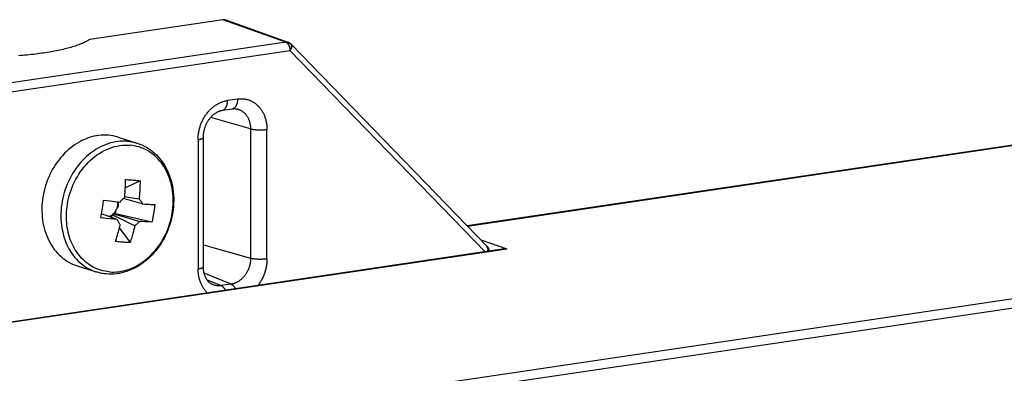
# Model space of a CAD drawing. Units: millimetres. Extents: x 0 to 1189, y 0 to 841.
# Drawn here: x 1033 to 1053, y 709 to 716 of the extents above; entities that cross this region are included whole.
import ezdxf

# ---------------------------------------------------------------- set-up
doc = ezdxf.new("R2010")
doc.units = ezdxf.units.MM

msp = doc.modelspace()

# ---------------------------------------------------------------- linework, layer by layer
at = {"color": 6, "linetype": 'Continuous'}
for p, q in [((1037.04561, 715.861), (1034.29066, 715.453)), ((1038.35394, 715.39657), (1037.04561, 715.861)), ((1038.40271, 715.392), (1037.09439, 715.85643)), ((1038.35394, 715.39657), (1030.39093, 714.21727)), ((1038.39909, 715.3818), (1038.44167, 715.36668)), ((1038.40427, 715.39142), (1038.40271, 715.392)), ((1038.45647, 715.35142), (1038.44167, 715.36668)), ((1042.52632, 711.16067), (1038.46024, 715.35505)), ((1030.47384, 714.04442), (1038.43685, 715.22372)), ((1042.4814, 711.05155), (1038.43685, 715.22372)), ((1037.35049, 714.2181), (1037.14372, 714.18748)), ((1037.03982, 713.98505), (1037.24659, 714.01567)), ((1037.62091, 713.60072), (1036.79548, 713.83668)), ((1037.62091, 713.60072), (1037.62209, 710.91643)), ((1037.96174, 710.90449), (1037.96056, 713.58878)), ((1036.53428, 713.37755), (1036.53546, 710.69326)), ((1036.64494, 710.73824), (1036.64376, 713.42253)), ((1053.60124, 713.28952), (1042.11206, 711.588)), ((1042.11648, 711.58344), (1053.62315, 713.28755)), ((1042.39183, 711.2994), (1042.93232, 711.11313)), ((1026.15116, 708.62788), (1042.93232, 711.11313)), ((1042.87928, 711.11048), (1026.16039, 708.63446)), ((1036.64474, 711.19582), (1037.62209, 710.91643)), ((1042.54414, 711.06085), (1042.54413, 711.07416)), ((1059.63443, 710.99877), (1035.61635, 707.44176)), ((1036.01839, 707.31546), (1059.59901, 710.80768)), ((1037.21903, 710.38078), (1036.65964, 710.6103)), ((1036.72044, 710.4699), (1037.01226, 710.35016)), ((1037.21903, 710.38078), (1037.01226, 710.35016))]:
    msp.add_line(p, q, dxfattribs=at)
at = {"color": 7, "linetype": 'Continuous'}
for p, q in [((1038.44797, 715.36401), (1038.44167, 715.36668)), ((1038.44167, 715.36668), (1038.4449, 715.36543)), ((1038.4449, 715.36543), (1038.44797, 715.36401)), ((1038.45086, 715.36242), (1038.44797, 715.36401)), ((1038.4515, 715.36201), (1038.45086, 715.36242)), ((1038.45356, 715.36069), (1038.4515, 715.36201)), ((1038.45439, 715.36008), (1038.45356, 715.36069)), ((1038.45607, 715.35882), (1038.45439, 715.36008)), ((1038.45706, 715.35798), (1038.45607, 715.35882)), ((1038.45847, 715.35675), (1038.45706, 715.35798)), ((1038.46023, 715.35506), (1038.45847, 715.35675)), ((1038.44027, 715.22838), (1038.43685, 715.22372)), ((1038.44389, 715.23358), (1038.44027, 715.22838)), ((1038.44142, 715.23022), (1038.44201, 715.231)), ((1038.44201, 715.231), (1038.44262, 715.23181)), ((1038.44491, 715.23511), (1038.44389, 715.23358)), ((1038.44395, 715.23366), (1038.44432, 715.2342)), ((1038.44432, 715.2342), (1038.44969, 715.24255)), ((1038.46608, 715.2757), (1038.46425, 715.27102)), ((1038.46593, 715.27531), (1038.46773, 715.28033)), ((1034.88233, 713.42732), (1035.27481, 713.30199)), ((1035.3324, 712.52349), (1035.02746, 712.37623)), ((1034.56513, 712.04004), (1034.57756, 712.12137)), ((1034.57756, 712.12137), (1034.63655, 712.11431)), ((1034.63655, 712.11431), (1034.71542, 712.10514)), ((1034.71542, 712.10514), (1034.76281, 712.09981)), ((1034.76281, 712.09981), (1034.84689, 712.09068)), ((1034.84689, 712.09068), (1034.91841, 712.08326)), ((1035.37675, 712.04463), (1034.99172, 712.15754)), ((1035.01518, 712.19614), (1035.13309, 712.17696)), ((1034.52559, 711.79861), (1034.53911, 711.87845)), ((1034.53911, 711.87845), (1034.55235, 711.95929)), ((1034.55235, 711.95929), (1034.56513, 712.04004)), ((1034.82371, 711.83574), (1034.83918, 711.93104)), ((1035.43596, 712.04102), (1035.48494, 712.03834)), ((1035.48494, 712.03834), (1035.52017, 712.03659)), ((1035.52017, 712.03659), (1035.55706, 712.03494)), ((1035.55706, 712.03494), (1035.59621, 712.03341)), ((1035.59621, 712.03341), (1035.63775, 712.03202)), ((1034.51859, 711.75826), (1034.52559, 711.79861)), ((1034.57808, 711.75114), (1034.51859, 711.75826)), ((1034.85944, 711.72015), (1034.53194, 711.83574)), ((1034.6323, 711.7448), (1034.57808, 711.75114)), ((1034.70485, 711.73659), (1034.6323, 711.7448)), ((1034.78847, 711.72751), (1034.70485, 711.73659)), ((1034.73157, 711.76517), (1034.74725, 711.76385)), ((1034.74725, 711.76385), (1034.75621, 711.81903)), ((1034.74725, 711.76385), (1034.75132, 711.7582)), ((1034.8243, 711.78541), (1034.75621, 711.81903)), ((1034.77807, 711.83958), (1035.02856, 711.7664)), ((1034.77807, 711.83958), (1034.82371, 711.83574)), ((1034.85944, 711.72015), (1034.78847, 711.72751)), ((1035.57878, 711.66891), (1034.82371, 711.83574)), ((1034.89646, 711.75005), (1034.8243, 711.78541)), ((1034.97272, 711.71296), (1034.89646, 711.75005)), ((1035.09497, 711.65397), (1034.97272, 711.71296)), ((1035.02856, 711.7664), (1035.31779, 711.68152)), ((1035.42672, 711.67519), (1035.37744, 711.67789)), ((1035.46197, 711.67345), (1035.42672, 711.67519)), ((1035.49871, 711.6718), (1035.46197, 711.67345)), ((1035.5376, 711.67028), (1035.49871, 711.6718)), ((1034.90525, 711.54491), (1035.12422, 711.24148)), ((1035.22324, 711.59261), (1035.09497, 711.65397)), ((1035.57878, 711.66891), (1035.5376, 711.67028)), ((1042.55751, 711.06863), (1042.55534, 711.06973)), ((1034.0306, 710.76001), (1034.42308, 710.63468))]:
    msp.add_line(p, q, dxfattribs=at)
at = {"color": 6, "linetype": 'Continuous'}
for points in [[(1037.09439, 715.85643), (1037.09062, 715.85765), (1037.08652, 715.85886), (1037.08238, 715.85997), (1037.0782, 715.86093), (1037.0739, 715.86165), (1037.0695, 715.86208), (1037.06498, 715.86227), (1037.06034, 715.86226), (1037.05556, 715.86205), (1037.05065, 715.86163), (1037.04561, 715.861)], [(1034.29066, 715.453), (1034.27446, 715.44256), (1034.2574, 715.43221), (1034.23948, 715.42195), (1034.2207, 715.4118), (1034.20106, 715.40173), (1034.18051, 715.39175), (1034.15902, 715.38182), (1034.13662, 715.37197), (1034.11339, 715.36224), (1034.08935, 715.35263), (1034.06448, 715.34314), (1034.0388, 715.33377), (1034.0123, 715.32453), (1033.98499, 715.3154), (1033.9569, 715.30642), (1033.92803, 715.29756), (1033.89837, 715.28884), (1033.86801, 715.28028), (1033.83695, 715.27187), (1033.80519, 715.26361), (1033.77267, 715.2555), (1033.73936, 715.24753), (1033.7053, 715.2397), (1033.67064, 715.23204), (1033.63543, 715.22458), (1033.59962, 715.21729), (1033.56311, 715.21016), (1033.5258, 715.20317), (1033.4878, 715.19634), (1033.44931, 715.1897), (1033.41039, 715.18327), (1033.37099, 715.17704), (1033.33109, 715.171)], [(1038.40271, 715.392), (1038.3996, 715.39305), (1038.39526, 715.39432), (1038.39084, 715.39539), (1038.38636, 715.39626), (1038.38183, 715.39693), (1038.37725, 715.39739), (1038.37263, 715.39764), (1038.36799, 715.39768), (1038.36332, 715.39752), (1038.35863, 715.39715), (1038.35394, 715.39657)], [(1038.35394, 715.39657), (1038.35726, 715.39529), (1038.36057, 715.39379), (1038.36389, 715.39206), (1038.36722, 715.39009), (1038.37053, 715.38789), (1038.37379, 715.38549), (1038.37698, 715.38291), (1038.3801, 715.38016), (1038.38315, 715.37723), (1038.38613, 715.37414), (1038.38904, 715.37089), (1038.39192, 715.36745), (1038.39478, 715.36379), (1038.39759, 715.35994), (1038.40033, 715.35592), (1038.403, 715.35174), (1038.40559, 715.34741), (1038.40811, 715.34291), (1038.41056, 715.33825), (1038.41292, 715.33344), (1038.4152, 715.32848), (1038.41738, 715.32341), (1038.41947, 715.3182), (1038.42147, 715.31284), (1038.42338, 715.30731), (1038.42519, 715.30163), (1038.42687, 715.29589), (1038.42842, 715.29013), (1038.42983, 715.28431), (1038.43113, 715.27842), (1038.43231, 715.27245), (1038.43336, 715.26641), (1038.43428, 715.26031), (1038.43507, 715.2541), (1038.43572, 715.24785), (1038.43622, 715.24166), (1038.43657, 715.23559), (1038.43678, 715.2296), (1038.43685, 715.22372)], [(1038.44938, 715.36519), (1038.44507, 715.3687), (1038.44064, 715.37204), (1038.4361, 715.37521), (1038.43143, 715.37822), (1038.42666, 715.38105), (1038.42179, 715.3837), (1038.41682, 715.38617), (1038.41176, 715.38846), (1038.40662, 715.39055), (1038.40271, 715.392)], [(1038.44167, 715.36668), (1038.43835, 715.36998), (1038.43491, 715.3731), (1038.43136, 715.37605), (1038.42772, 715.37882), (1038.42398, 715.38141), (1038.42014, 715.38381), (1038.4162, 715.38603), (1038.41218, 715.38807), (1038.40807, 715.38992), (1038.40427, 715.39142)], [(1038.46023, 715.35506), (1038.45758, 715.35772), (1038.45355, 715.36153), (1038.44938, 715.36519)], [(1033.33109, 715.171), (1033.29029, 715.16509), (1033.24899, 715.15938), (1033.20717, 715.15386), (1033.16477, 715.14852), (1033.12186, 715.14338), (1033.07865, 715.13845), (1033.03526, 715.13375), (1032.99156, 715.12927), (1032.94743, 715.12498), (1032.90278, 715.12089), (1032.85769, 715.11699), (1032.81231, 715.11331)], [(1036.53428, 713.37755), (1036.53449, 713.39682), (1036.53511, 713.41599), (1036.53615, 713.43509), (1036.5376, 713.45408), (1036.53946, 713.47299), (1036.54173, 713.49184), (1036.54441, 713.51064), (1036.5475, 713.52938), (1036.55099, 713.54809), (1036.55489, 713.56676), (1036.5592, 713.58541), (1036.56394, 713.60409), (1036.56913, 713.62288), (1036.57475, 713.64171), (1036.58075, 713.66037), (1036.58713, 713.67886), (1036.59389, 713.69719), (1036.60097, 713.71523), (1036.60837, 713.73294), (1036.6161, 713.75037), (1036.62417, 713.76757), (1036.63258, 713.78455), (1036.64133, 713.80129), (1036.65044, 713.81783), (1036.65989, 713.83415), (1036.6697, 713.85026), (1036.67989, 713.8662), (1036.69051, 713.88204), (1036.70152, 713.89772), (1036.71283, 713.91309), (1036.72444, 713.92817), (1036.73636, 713.94295), (1036.74847, 713.95729), (1036.76073, 713.97116), (1036.77319, 713.9846), (1036.78586, 713.99764), (1036.79874, 714.01028), (1036.81182, 714.02253), (1036.82514, 714.0344), (1036.83868, 714.0459), (1036.85245, 714.05702), (1036.86649, 714.0678), (1036.88085, 714.07826), (1036.89548, 714.08838), (1036.91029, 714.09808), (1036.92531, 714.10737), (1036.9405, 714.11625), (1036.95576, 714.12464), (1036.97104, 714.13251), (1036.98638, 714.1399), (1037.00177, 714.1468), (1037.0172, 714.15321), (1037.03268, 714.15913), (1037.04825, 714.16458), (1037.06389, 714.16957), (1037.07962, 714.17408), (1037.09547, 714.17813), (1037.11144, 714.18171), (1037.12752, 714.18483), (1037.14372, 714.18748)], [(1037.04319, 713.98563), (1037.04774, 713.98666), (1037.05216, 713.98795), (1037.05641, 713.98947), (1037.06053, 713.99121), (1037.06462, 713.99321), (1037.06868, 713.99548), (1037.0727, 713.99801), (1037.07666, 714.0008), (1037.08058, 714.00388), (1037.08444, 714.00722), (1037.0882, 714.0108), (1037.09184, 714.01461), (1037.09538, 714.01864), (1037.09884, 714.02293), (1037.10221, 714.02747), (1037.10549, 714.03226), (1037.10866, 714.03729), (1037.11172, 714.04254), (1037.11465, 714.04802), (1037.11748, 714.05374), (1037.12021, 714.05973), (1037.12282, 714.06596), (1037.12528, 714.07239), (1037.1276, 714.079), (1037.12977, 714.08579), (1037.13179, 714.09274), (1037.13363, 714.09977), (1037.13533, 714.10693), (1037.13689, 714.11433), (1037.13832, 714.12204), (1037.1396, 714.12999), (1037.14071, 714.13806), (1037.14165, 714.14621), (1037.14241, 714.15446), (1037.14299, 714.16272), (1037.1434, 714.17098), (1037.14364, 714.17924), (1037.14372, 714.18748)], [(1037.35049, 714.2181), (1037.35041, 714.20999), (1037.35018, 714.20192), (1037.34979, 714.19389), (1037.34924, 714.1859), (1037.34853, 714.17798), (1037.34766, 714.17016), (1037.34663, 714.16241), (1037.34545, 714.15477), (1037.34413, 714.14737), (1037.3427, 714.14031), (1037.34116, 714.13349), (1037.33948, 714.12677), (1037.33764, 714.12012), (1037.33566, 714.11359), (1037.33354, 714.10718), (1037.33126, 714.10088), (1037.32883, 714.09472), (1037.32628, 714.08877), (1037.32362, 714.08304), (1037.32083, 714.07751), (1037.31792, 714.07216), (1037.31486, 714.06699), (1037.31168, 714.06201), (1037.30837, 714.05725), (1037.30496, 714.05271), (1037.30142, 714.04841), (1037.29776, 714.04431), (1037.29396, 714.04044), (1037.29004, 714.03679), (1037.28602, 714.03342), (1037.28192, 714.03032), (1037.27773, 714.02749), (1037.27347, 714.02496), (1037.26919, 714.02272), (1037.26485, 714.02076), (1037.26039, 714.01906), (1037.25576, 714.01762), (1037.25102, 714.01646), (1037.24659, 714.01567)], [(1037.35049, 714.2181), (1037.36673, 714.22025), (1037.38286, 714.2219), (1037.39889, 714.22304), (1037.41481, 714.22368), (1037.43062, 714.22381), (1037.44634, 714.22345), (1037.46196, 714.22259), (1037.47748, 714.22123), (1037.49293, 714.21938), (1037.50829, 714.21703), (1037.52357, 714.21419), (1037.5388, 714.21084), (1037.55403, 714.20697), (1037.56921, 714.20261), (1037.58422, 714.19776), (1037.59907, 714.19243), (1037.61376, 714.18663), (1037.62817, 714.18039), (1037.64227, 714.17373), (1037.6561, 714.16664), (1037.66968, 714.15911), (1037.68302, 714.15114), (1037.6961, 714.14275), (1037.70897, 714.1339), (1037.72162, 714.12461), (1037.73404, 714.11487), (1037.74628, 714.10465), (1037.75837, 714.0939), (1037.77027, 714.08266), (1037.78189, 714.07103), (1037.79321, 714.059), (1037.80424, 714.04656), (1037.81489, 714.03384), (1037.8251, 714.02088), (1037.83493, 714.00763), (1037.84439, 713.99407), (1037.8535, 713.98021), (1037.86225, 713.96604), (1037.87065, 713.95155), (1037.87871, 713.93676), (1037.88641, 713.92164), (1037.89379, 713.90615), (1037.90087, 713.89023), (1037.90762, 713.87394), (1037.914, 713.85736), (1037.92002, 713.84046), (1037.92566, 713.82329), (1037.93087, 713.80601), (1037.93563, 713.7887), (1037.93995, 713.77129), (1037.94385, 713.75374), (1037.94735, 713.73607), (1037.95043, 713.71827), (1037.9531, 713.70032), (1037.95536, 713.68223), (1037.95721, 713.664), (1037.95866, 713.64554), (1037.9597, 713.62684), (1037.96033, 713.60792), (1037.96056, 713.58878)], [(1036.64376, 713.42253), (1036.64391, 713.43615), (1036.64436, 713.44984), (1036.64513, 713.46361), (1036.64621, 713.47744), (1036.6476, 713.4913), (1036.6493, 713.50519), (1036.65132, 713.51909), (1036.65364, 713.53298), (1036.65627, 713.54686), (1036.6592, 713.56071), (1036.66244, 713.57452), (1036.66599, 713.58827), (1036.66983, 713.60197), (1036.67397, 713.61559), (1036.6784, 713.62913), (1036.68312, 713.64257), (1036.68813, 713.65589), (1036.69341, 713.66909), (1036.69897, 713.68214), (1036.7048, 713.69504), (1036.71089, 713.70778), (1036.71724, 713.72035), (1036.72384, 713.73274), (1036.73068, 713.74493), (1036.73775, 713.75691), (1036.74506, 713.76866), (1036.75258, 713.78019), (1036.7603, 713.79146), (1036.76823, 713.80249), (1036.77635, 713.81326), (1036.78467, 713.82378), (1036.79318, 713.83404), (1036.80185, 713.84401), (1036.81067, 713.85367), (1036.81962, 713.86302), (1036.82873, 713.87208), (1036.83798, 713.88085), (1036.84736, 713.88931), (1036.85686, 713.89744), (1036.86646, 713.90525), (1036.87614, 713.91272), (1036.88593, 713.91986), (1036.89578, 713.92667), (1036.90571, 713.93312), (1036.91572, 713.93925), (1036.9258, 713.94503), (1036.93593, 713.95047), (1036.94613, 713.95556), (1036.95636, 713.96029), (1036.96664, 713.96467), (1036.97697, 713.96869), (1036.98737, 713.97236), (1036.9978, 713.97566), (1037.00827, 713.97859), (1037.01878, 713.98113), (1037.0293, 713.98329), (1037.04319, 713.98563)], [(1037.24659, 714.01567), (1037.25658, 714.01697), (1037.26665, 714.0179), (1037.2768, 714.01846), (1037.287, 714.01861), (1037.29725, 714.01836), (1037.30756, 714.01768), (1037.31791, 714.01655), (1037.32828, 714.01495), (1037.33868, 714.01287)], [(1037.33868, 714.01287), (1037.34355, 714.01174), (1037.35425, 714.00897), (1037.36474, 714.00586), (1037.37505, 714.00242), (1037.38528, 713.99861), (1037.39546, 713.99442), (1037.40555, 713.98985), (1037.41554, 713.9849), (1037.42544, 713.97955), (1037.43523, 713.97382), (1037.44483, 713.96775), (1037.4542, 713.96135), (1037.46338, 713.95463), (1037.47238, 713.94755), (1037.4812, 713.94011), (1037.48983, 713.93233), (1037.49826, 713.92421), (1037.50649, 713.91573), (1037.51451, 713.90691), (1037.52229, 713.89778), (1037.5298, 713.88836), (1037.53707, 713.87863), (1037.54412, 713.86854), (1037.55098, 713.85803), (1037.5576, 713.84716), (1037.56391, 713.83602), (1037.56989, 713.82466), (1037.57556, 713.81306), (1037.5809, 713.80125), (1037.5859, 713.78928), (1037.59056, 713.77713), (1037.59492, 713.76474), (1037.59896, 713.75211), (1037.60268, 713.73926), (1037.6061, 713.72608), (1037.60924, 713.71243), (1037.61203, 713.69846), (1037.61444, 713.68443), (1037.61644, 713.67045), (1037.61807, 713.65645), (1037.61932, 713.64247), (1037.6202, 713.62851), (1037.62073, 713.61459), (1037.62091, 713.60072)], [(1037.62091, 713.60072), (1037.62606, 713.5993), (1037.63144, 713.59791), (1037.63705, 713.59656), (1037.64288, 713.59525), (1037.64894, 713.59397), (1037.65519, 713.59274), (1037.66166, 713.59155), (1037.66832, 713.59041), (1037.67504, 713.58934), (1037.68173, 713.58834), (1037.68844, 713.58741), (1037.69532, 713.58652), (1037.70241, 713.58567), (1037.70966, 713.58486), (1037.71707, 713.5841), (1037.72466, 713.5834), (1037.73239, 713.58274), (1037.74021, 713.58214), (1037.74806, 713.5816), (1037.75598, 713.58111), (1037.76401, 713.58068), (1037.77215, 713.58031), (1037.78038, 713.58), (1037.78867, 713.57974), (1037.797, 713.57955), (1037.80538, 713.57941), (1037.81383, 713.57934), (1037.82237, 713.57933), (1037.83097, 713.57938), (1037.83955, 713.5795), (1037.8481, 713.57968), (1037.85662, 713.57993), (1037.86507, 713.58023), (1037.87338, 713.5806), (1037.8816, 713.58102), (1037.88986, 713.58152), (1037.89822, 713.58208), (1037.90659, 713.58272), (1037.91484, 713.58342), (1037.92294, 713.58418), (1037.93089, 713.58501), (1037.93865, 713.58588), (1037.94617, 713.5868), (1037.95347, 713.58777), (1037.96056, 713.58878)], [(1036.53428, 713.37755), (1036.54109, 713.3786), (1036.54777, 713.37969), (1036.55428, 713.38084), (1036.56064, 713.38204), (1036.56683, 713.38329), (1036.57283, 713.38459), (1036.57864, 713.38593), (1036.58425, 713.38732), (1036.58955, 713.38872), (1036.59449, 713.39012), (1036.59914, 713.39153), (1036.6036, 713.39298), (1036.6079, 713.39448), (1036.61199, 713.39601), (1036.61587, 713.39758), (1036.61954, 713.39919), (1036.62298, 713.40084), (1036.62617, 713.4025), (1036.62908, 713.40418), (1036.63173, 713.40587), (1036.63413, 713.40759), (1036.63629, 713.40934), (1036.63818, 713.41111), (1036.6398, 713.4129), (1036.64115, 713.4147), (1036.64222, 713.41651), (1036.64301, 713.41834), (1036.64353, 713.42019), (1036.64375, 713.42206), (1036.64376, 713.42253)], [(1042.52632, 711.16067), (1042.52702, 711.15993), (1042.52908, 711.15754), (1042.53097, 711.155), (1042.53267, 711.15235), (1042.53419, 711.14958), (1042.53555, 711.14665), (1042.53676, 711.14356), (1042.5378, 711.14031), (1042.53866, 711.13693), (1042.53933, 711.13343), (1042.53982, 711.12981), (1042.54013, 711.12607), (1042.54026, 711.1222), (1042.54019, 711.11822), (1042.53994, 711.11413), (1042.53949, 711.10994), (1042.53885, 711.10566), (1042.53802, 711.10127), (1042.53698, 711.09674), (1042.53574, 711.0921), (1042.5343, 711.08743), (1042.53269, 711.08274), (1042.53089, 711.07802), (1042.52891, 711.07324), (1042.52673, 711.06842), (1042.52436, 711.06354), (1042.5218, 711.05863), (1042.52114, 711.05744)], [(1042.54413, 711.07416), (1042.54406, 711.07962), (1042.54382, 711.08504), (1042.5434, 711.0904), (1042.54282, 711.09571), (1042.54206, 711.10095), (1042.54113, 711.10612), (1042.54003, 711.11123), (1042.53877, 711.11627), (1042.53733, 711.12123), (1042.53573, 711.1261), (1042.53397, 711.13089), (1042.53204, 711.13558), (1042.52995, 711.14018), (1042.52769, 711.14466), (1042.52528, 711.14903), (1042.52272, 711.15326)], [(1042.56838, 711.06444), (1042.56808, 711.06897), (1042.56749, 711.07464), (1042.56668, 711.0803), (1042.56566, 711.08592), (1042.56442, 711.0915), (1042.56297, 711.09702), (1042.56132, 711.10249), (1042.55945, 711.10789), (1042.55739, 711.11322), (1042.55512, 711.11846), (1042.55265, 711.1236), (1042.54999, 711.12866), (1042.54714, 711.13361), (1042.54411, 711.13844), (1042.54088, 711.14316), (1042.53749, 711.14775), (1042.53392, 711.15221), (1042.53018, 711.15653), (1042.52632, 711.16067)], [(1042.87927, 711.11046), (1042.88777, 711.11158), (1042.89637, 711.11244), (1042.90513, 711.11303), (1042.91406, 711.11335), (1042.92313, 711.11339), (1042.93232, 711.11313)], [(1037.62209, 710.91643), (1037.62193, 710.90275), (1037.62143, 710.88899), (1037.6206, 710.87516), (1037.61944, 710.86129), (1037.61793, 710.84738), (1037.61608, 710.83343), (1037.61387, 710.8194), (1037.61132, 710.80535), (1037.60846, 710.79151), (1037.60533, 710.77795), (1037.60193, 710.76461), (1037.59824, 710.75143), (1037.5943, 710.73846), (1037.5901, 710.72568), (1037.58559, 710.71294), (1037.58076, 710.70021), (1037.57563, 710.68755), (1037.57019, 710.67495), (1037.56442, 710.66241), (1037.55835, 710.64997), (1037.552, 710.6377), (1037.54541, 710.62567), (1037.53857, 710.61383), (1037.53144, 710.60216), (1037.52404, 710.59065), (1037.51637, 710.57934), (1037.50843, 710.56821), (1037.50022, 710.55728), (1037.49175, 710.54657), (1037.48304, 710.53611), (1037.47412, 710.52592), (1037.46497, 710.516), (1037.45554, 710.50629), (1037.44578, 710.49675), (1037.43574, 710.48746), (1037.42551, 710.4785), (1037.41514, 710.46991), (1037.4046, 710.46166), (1037.39393, 710.45379), (1037.38316, 710.4463), (1037.37229, 710.43919), (1037.36124, 710.43242), (1037.35004, 710.426), (1037.33869, 710.41994), (1037.32709, 710.41419), (1037.31513, 710.40873), (1037.30294, 710.40363), (1037.29076, 710.39899), (1037.27867, 710.39484), (1037.2666, 710.39115), (1037.25459, 710.3879), (1037.24266, 710.38509), (1037.2308, 710.38272), (1037.21903, 710.38078)], [(1037.96174, 710.90449), (1037.95477, 710.90349), (1037.94763, 710.90255), (1037.94033, 710.90165), (1037.93286, 710.9008), (1037.92524, 710.90001), (1037.91751, 710.89927), (1037.90962, 710.89858), (1037.90164, 710.89796), (1037.89369, 710.8974), (1037.88589, 710.89691), (1037.87815, 710.89649), (1037.87032, 710.89612), (1037.86234, 710.89579), (1037.85429, 710.89553), (1037.84615, 710.89532), (1037.83791, 710.89517), (1037.82961, 710.89507), (1037.82132, 710.89504), (1037.81308, 710.89506), (1037.80485, 710.89515), (1037.79662, 710.89529), (1037.78835, 710.8955), (1037.78008, 710.89576), (1037.77184, 710.89609), (1037.76365, 710.89647), (1037.75551, 710.89692), (1037.74739, 710.89743), (1037.73927, 710.898), (1037.7312, 710.89864), (1037.72323, 710.89934), (1037.71539, 710.9001), (1037.70767, 710.90092), (1037.70011, 710.90179), (1037.69276, 710.9027), (1037.68559, 710.90367), (1037.67848, 710.9047), (1037.67138, 710.90581), (1037.66438, 710.90699), (1037.65759, 710.90822), (1037.65103, 710.9095), (1037.64468, 710.91082), (1037.63861, 710.91218), (1037.63283, 710.91357), (1037.62732, 710.91499), (1037.62209, 710.91643)], [(1037.96174, 710.90449), (1037.96153, 710.88523), (1037.96091, 710.86605), (1037.95987, 710.84695), (1037.95842, 710.82796), (1037.95656, 710.80905), (1037.95429, 710.7902), (1037.95161, 710.7714), (1037.94853, 710.75266), (1037.94503, 710.73395), (1037.94113, 710.71528), (1037.93682, 710.69663), (1037.93208, 710.67795), (1037.92689, 710.65916), (1037.92127, 710.64033), (1037.91527, 710.62167), (1037.90889, 710.60318), (1037.90213, 710.58486), (1037.89505, 710.56681), (1037.88765, 710.5491), (1037.87992, 710.53167), (1037.87186, 710.51447), (1037.86344, 710.49749), (1037.85469, 710.48075), (1037.84558, 710.46421), (1037.83613, 710.44789), (1037.82632, 710.43178), (1037.81613, 710.41584), (1037.80551, 710.4), (1037.7945, 710.38433), (1037.78319, 710.36895), (1037.77173, 710.35407)], [(1036.64494, 710.73824), (1036.6449, 710.73722), (1036.6446, 710.73542), (1036.64404, 710.73363), (1036.6432, 710.73185), (1036.6421, 710.73007), (1036.64071, 710.72829), (1036.63904, 710.7265), (1036.63709, 710.72473), (1036.63488, 710.72298), (1036.63238, 710.72123), (1036.6296, 710.7195), (1036.62651, 710.71776), (1036.62314, 710.71604), (1036.61949, 710.71435), (1036.61558, 710.71268), (1036.61142, 710.71105), (1036.60701, 710.70945), (1036.6024, 710.70791), (1036.59757, 710.7064), (1036.59244, 710.70491), (1036.58695, 710.70342), (1036.58115, 710.70196), (1036.57513, 710.70055), (1036.5689, 710.69919), (1036.56248, 710.69788), (1036.5559, 710.69663), (1036.5492, 710.69545), (1036.54239, 710.69433), (1036.53546, 710.69326)], [(1036.72595, 710.19919), (1036.72575, 710.19938), (1036.71414, 710.21101), (1036.70281, 710.22304), (1036.69178, 710.23548), (1036.68113, 710.2482), (1036.67092, 710.26116), (1036.66109, 710.27441), (1036.65163, 710.28797), (1036.64252, 710.30183), (1036.63377, 710.316), (1036.62537, 710.33049), (1036.61731, 710.34528), (1036.60961, 710.3604), (1036.60223, 710.37589), (1036.59515, 710.39181), (1036.5884, 710.4081), (1036.58202, 710.42468), (1036.57601, 710.44158), (1036.57036, 710.45875), (1036.56515, 710.47603), (1036.5604, 710.49334), (1036.55607, 710.51076), (1036.55217, 710.5283), (1036.54867, 710.54597), (1036.54559, 710.56377), (1036.54292, 710.58172), (1036.54066, 710.59981), (1036.53881, 710.61804), (1036.53736, 710.6365), (1036.53632, 710.6552), (1036.53569, 710.67412), (1036.53546, 710.69326)], [(1036.83722, 710.37139), (1036.82743, 710.37578), (1036.81794, 710.38055), (1036.80876, 710.3857), (1036.79987, 710.39119), (1036.79128, 710.39701), (1036.78297, 710.40316), (1036.77493, 710.4096), (1036.76716, 710.41633), (1036.75966, 710.42334), (1036.75241, 710.43062), (1036.74542, 710.43814), (1036.73867, 710.44593), (1036.73215, 710.45397), (1036.72586, 710.46226), (1036.7198, 710.47079), (1036.71395, 710.47958), (1036.70833, 710.48861), (1036.70293, 710.49787), (1036.69775, 710.50737), (1036.6928, 710.51708), (1036.68808, 710.52703), (1036.68357, 710.53721), (1036.67931, 710.5476), (1036.67527, 710.5582), (1036.67146, 710.56901), (1036.6679, 710.58002), (1036.66458, 710.59123), (1036.66151, 710.60263), (1036.65869, 710.6142), (1036.65612, 710.62595), (1036.65381, 710.63788), (1036.65175, 710.64996), (1036.64997, 710.6622), (1036.64845, 710.67456), (1036.6472, 710.68705), (1036.64622, 710.69967), (1036.64551, 710.71242), (1036.64509, 710.72528), (1036.64494, 710.73824)], [(1037.01226, 710.35016), (1037.00068, 710.34864), (1036.98909, 710.34751), (1036.97748, 710.34678), (1036.96587, 710.34644), (1036.95427, 710.34651), (1036.94268, 710.34699), (1036.93107, 710.34788), (1036.91949, 710.34918), (1036.90811, 710.35088), (1036.89702, 710.35293), (1036.88614, 710.35535), (1036.87544, 710.35812), (1036.86494, 710.36123), (1036.85464, 710.36467), (1036.8444, 710.36848), (1036.83722, 710.37139)], [(1037.10169, 710.25484), (1037.09984, 710.25846), (1037.09631, 710.26502), (1037.09264, 710.27145), (1037.08884, 710.27776), (1037.08491, 710.28391), (1037.08089, 710.28985), (1037.07678, 710.29557), (1037.07258, 710.30108), (1037.06833, 710.30633), (1037.06404, 710.31131), (1037.05969, 710.31604), (1037.05523, 710.32059), (1037.05061, 710.32498), (1037.04586, 710.32917), (1037.04108, 710.33307), (1037.03627, 710.33667), (1037.03142, 710.33999), (1037.02659, 710.34299), (1037.02179, 710.34568), (1037.01701, 710.34807), (1037.01226, 710.35016)], [(1037.21903, 710.38078), (1037.2237, 710.37872), (1037.22838, 710.3764), (1037.23305, 710.3738), (1037.23771, 710.37092), (1037.24236, 710.36777), (1037.24697, 710.36437), (1037.25157, 710.36068), (1037.25612, 710.35675), (1037.26055, 710.35262), (1037.2648, 710.34839), (1037.26892, 710.34402), (1037.27301, 710.33942), (1037.27708, 710.33455), (1037.2811, 710.32945), (1037.28506, 710.32412), (1037.28899, 710.31854), (1037.29285, 710.31274), (1037.29661, 710.30675), (1037.30026, 710.30062), (1037.30381, 710.29432), (1037.30727, 710.28783), (1037.30846, 710.28546)]]:
    msp.add_lwpolyline(points, dxfattribs=at)
at = {"color": 7, "linetype": 'Continuous'}
for points in [[(1038.46023, 715.35506), (1038.46101, 715.35423), (1038.46311, 715.35177), (1038.46505, 715.34915), (1038.4668, 715.34637), (1038.46837, 715.34344), (1038.46975, 715.34036), (1038.47096, 715.33714), (1038.47197, 715.33378), (1038.47279, 715.33029), (1038.47343, 715.32668)], [(1038.47282, 715.33013), (1038.47208, 715.33334), (1038.47122, 715.33632), (1038.47024, 715.33913), (1038.46909, 715.34189), (1038.46777, 715.34461), (1038.46626, 715.34725), (1038.46456, 715.34983), (1038.46262, 715.35238), (1038.46052, 715.35474)], [(1038.43685, 715.22372), (1038.43695, 715.22387), (1038.43706, 715.22404), (1038.43718, 715.22423), (1038.43746, 715.22469)], [(1038.43746, 715.22469), (1038.4376, 715.22492), (1038.43789, 715.22538)], [(1038.43789, 715.22538), (1038.43805, 715.22562), (1038.43823, 715.22589), (1038.43841, 715.22617), (1038.43861, 715.22645)], [(1038.43861, 715.22645), (1038.43897, 715.22697), (1038.43917, 715.22724), (1038.4394, 715.22756), (1038.43964, 715.22789)], [(1038.43964, 715.22789), (1038.44086, 715.22948), (1038.44142, 715.23022)], [(1038.44262, 715.23181), (1038.44293, 715.23223), (1038.44325, 715.23267), (1038.44359, 715.23315)], [(1038.44783, 715.23962), (1038.44966, 715.2425), (1038.45149, 715.2455), (1038.45331, 715.24866), (1038.45516, 715.25199), (1038.45706, 715.25554), (1038.45895, 715.25927), (1038.4608, 715.26312), (1038.46259, 715.26708)], [(1038.46431, 715.27116), (1038.46225, 715.26631), (1038.46007, 715.26158), (1038.45772, 715.25683), (1038.45521, 715.25207), (1038.45253, 715.2473), (1038.44969, 715.24255)], [(1038.46745, 715.27952), (1038.46884, 715.28378), (1038.47008, 715.28803), (1038.47117, 715.29225), (1038.4721, 715.29645), (1038.47285, 715.30056), (1038.47344, 715.30456), (1038.47385, 715.30847), (1038.4741, 715.31229), (1038.47418, 715.31604), (1038.47409, 715.31969), (1038.47383, 715.32326)], [(1038.47341, 715.32675), (1038.47387, 715.32294), (1038.47412, 715.31909), (1038.47417, 715.31513), (1038.47403, 715.31107), (1038.4737, 715.30691), (1038.47318, 715.30267), (1038.47247, 715.29834), (1038.47157, 715.29393), (1038.47047, 715.28946), (1038.46919, 715.28492), (1038.46773, 715.28033)], [(1034.67958, 713.4676), (1034.62969, 713.47047), (1034.57964, 713.47072), (1034.52944, 713.46835), (1034.47899, 713.46336), (1034.42837, 713.45574), (1034.37791, 713.44555), (1034.32759, 713.43278), (1034.27742, 713.41744), (1034.22769, 713.39962), (1034.17843, 713.37931), (1034.1296, 713.35651), (1034.0815, 713.33136), (1034.0341, 713.30384), (1033.98742, 713.27397), (1033.94172, 713.24191), (1033.897, 713.20766), (1033.85325, 713.17123), (1033.81073, 713.13282), (1033.76944, 713.09242), (1033.72939, 713.05004), (1033.69079, 713.00593), (1033.65365, 712.96007), (1033.61797, 712.91249), (1033.58396, 712.86344), (1033.5516, 712.81291), (1033.52091, 712.76093), (1033.49205, 712.70777), (1033.46504, 712.65344), (1033.43986, 712.59794), (1033.41665, 712.54159), (1033.39544, 712.48439), (1033.3762, 712.42633), (1033.35905, 712.36775), (1033.34399, 712.30865), (1033.33103, 712.24903), (1033.32022, 712.18922), (1033.31159, 712.12923), (1033.30512, 712.06906), (1033.30084, 712.00905), (1033.29878, 711.94921), (1033.29891, 711.88952), (1033.30124, 711.83034), (1033.30578, 711.77165), (1033.31251, 711.71347), (1033.3214, 711.65612), (1033.33247, 711.59961), (1033.34569, 711.54393), (1033.36099, 711.4894), (1033.37839, 711.43602), (1033.39787, 711.3838), (1033.41933, 711.33302), (1033.44277, 711.28369), (1033.46818, 711.2358), (1033.49542, 711.18963), (1033.52449, 711.1452), (1033.5554, 711.10249), (1033.58795, 711.06175), (1033.62215, 711.02298), (1033.65801, 710.98617), (1033.69531, 710.95153), (1033.73408, 710.91906), (1033.77431, 710.88877), (1033.81576, 710.86081), (1033.85845, 710.83522), (1033.90237, 710.81197), (1033.94723, 710.7912), (1033.99304, 710.77292), (1034.03058, 710.76001)], [(1035.07206, 713.34227), (1035.02332, 713.34511), (1034.97383, 713.34542), (1034.92369, 713.34315), (1034.87302, 713.33823), (1034.82187, 713.33061), (1034.77022, 713.3202), (1034.71766, 713.3068), (1034.66483, 713.29043), (1034.61317, 713.27157), (1034.5628, 713.25039), (1034.51378, 713.22704), (1034.46739, 713.20237), (1034.425, 713.17755), (1034.38518, 713.15217), (1034.34508, 713.12449), (1034.30358, 713.09347), (1034.26208, 713.05989), (1034.22159, 713.02448), (1034.18261, 712.98774), (1034.14474, 712.94933), (1034.10765, 712.90887), (1034.07139, 712.86633), (1034.03612, 712.82178), (1034.00163, 712.77483), (1033.96772, 712.7249), (1033.93494, 712.67256), (1033.90424, 712.61925), (1033.87598, 712.56578), (1033.84978, 712.51164), (1033.82538, 712.45633), (1033.80278, 712.39981), (1033.78212, 712.34231), (1033.76337, 712.2837), (1033.74658, 712.22397), (1033.73187, 712.16333), (1033.71932, 712.10199), (1033.709, 712.04003), (1033.70096, 711.9776), (1033.69527, 711.915), (1033.69196, 711.85234), (1033.69105, 711.78977), (1033.69256, 711.72762), (1033.69644, 711.66648), (1033.70267, 711.60601), (1033.71143, 711.54518), (1033.72302, 711.48328), (1033.73743, 711.42142), (1033.75433, 711.36122), (1033.77342, 711.30342), (1033.79478, 711.24746), (1033.81851, 711.19298), (1033.84457, 711.14016), (1033.87292, 711.08908), (1033.90387, 711.03933), (1033.93779, 710.99062), (1033.97437, 710.94369), (1034.01285, 710.89956), (1034.05197, 710.85939), (1034.09261, 710.82198), (1034.1375, 710.78516), (1034.18923, 710.74791), (1034.24574, 710.71282), (1034.30263, 710.6828), (1034.35799, 710.65822), (1034.413, 710.63796), (1034.42308, 710.63468)], [(1034.88235, 713.42731), (1034.87313, 713.4302), (1034.82569, 713.44342), (1034.77767, 713.45405), (1034.72896, 713.46211), (1034.67958, 713.4676)], [(1035.07206, 713.34227), (1035.1214, 713.33678), (1035.17023, 713.32869), (1035.21845, 713.31802), (1035.26597, 713.30477), (1035.27481, 713.30199)], [(1033.82781, 712.03933), (1033.83855, 712.09854), (1033.8515, 712.15754), (1033.86666, 712.2162), (1033.884, 712.27441), (1033.9035, 712.33203), (1033.92511, 712.38891), (1033.94864, 712.4446), (1033.97418, 712.49932), (1034.00215, 712.55383), (1034.03302, 712.60869), (1034.06645, 712.66293), (1034.10154, 712.71505), (1034.1376, 712.76422), (1034.175, 712.81118), (1034.21442, 712.85675), (1034.25618, 712.90115), (1034.29989, 712.94379), (1034.34521, 712.98426), (1034.39206, 713.02246), (1034.44033, 713.05824), (1034.48954, 713.09125), (1034.53916, 713.12121), (1034.58945, 713.14835), (1034.64106, 713.173), (1034.6944, 713.19519), (1034.74888, 713.21453), (1034.80365, 713.23067), (1034.85848, 713.24357), (1034.91333, 713.25325), (1034.96769, 713.25967), (1035.02129, 713.2629), (1035.07416, 713.26304), (1035.12616, 713.26017)], [(1035.27481, 713.30199), (1035.32308, 713.28515), (1035.37051, 713.26571), (1035.417, 713.24369), (1035.46246, 713.21913), (1035.50677, 713.19207), (1035.54983, 713.16256), (1035.59153, 713.13067), (1035.63179, 713.09643), (1035.67056, 713.05989), (1035.70779, 713.02106), (1035.74335, 712.98005), (1035.7771, 712.937), (1035.80894, 712.89205), (1035.83885, 712.84525), (1035.86678, 712.79665), (1035.89269, 712.74634), (1035.9165, 712.6944), (1035.93817, 712.64094), (1035.95767, 712.58601), (1035.97494, 712.52975), (1035.9899, 712.47237), (1036.00252, 712.41406), (1036.01279, 712.35487), (1036.0207, 712.29488), (1036.02624, 712.23419), (1036.0294, 712.17294), (1036.03015, 712.11129), (1036.02852, 712.04938), (1036.02449, 711.98731), (1036.0181, 711.92525), (1036.00935, 711.86333), (1035.99827, 711.80165), (1035.98488, 711.74031), (1035.9692, 711.67943), (1035.95127, 711.61913), (1035.93113, 711.55954), (1035.90881, 711.50079), (1035.88437, 711.44298), (1035.85785, 711.38625), (1035.82931, 711.33069), (1035.7988, 711.27642), (1035.7664, 711.22356), (1035.73218, 711.17225), (1035.6962, 711.12254), (1035.65852, 711.07453), (1035.61917, 711.02826), (1035.57825, 710.98388), (1035.53591, 710.94151), (1035.49225, 710.90128), (1035.44733, 710.86321), (1035.40125, 710.82738), (1035.35409, 710.79386), (1035.30593, 710.7627), (1035.25685, 710.73394), (1035.20689, 710.70762), (1035.15618, 710.68382), (1035.10494, 710.66263), (1035.05334, 710.6441), (1035.00142, 710.62823), (1034.94922, 710.61501), (1034.89682, 710.60448), (1034.84436, 710.59664), (1034.79194, 710.59151), (1034.73967, 710.58909), (1034.68766, 710.58938), (1034.636, 710.59237)], [(1035.99831, 711.8564), (1036.00657, 711.91373), (1036.01275, 711.97112), (1036.01684, 712.02847), (1036.01882, 712.08567), (1036.01871, 712.1426), (1036.01648, 712.19917), (1036.01216, 712.25525), (1036.00574, 712.31075), (1035.99725, 712.36556), (1035.98669, 712.41957), (1035.97409, 712.47269), (1035.95946, 712.52481), (1035.94285, 712.57583), (1035.92427, 712.62565), (1035.90377, 712.67418), (1035.88139, 712.72133), (1035.85716, 712.76701), (1035.83113, 712.81113), (1035.80336, 712.85361), (1035.77389, 712.89436), (1035.74278, 712.93331), (1035.7101, 712.97038), (1035.67589, 713.00551), (1035.64024, 713.03862), (1035.6032, 713.06966), (1035.56484, 713.09857), (1035.52525, 713.12528), (1035.48449, 713.14975), (1035.44264, 713.17193), (1035.39978, 713.19178), (1035.356, 713.20927), (1035.31138, 713.22435), (1035.26599, 713.23701), (1035.21994, 713.24721), (1035.1733, 713.25494), (1035.12616, 713.26017)], [(1035.01986, 712.25275), (1035.02148, 712.27466), (1035.02303, 712.29752), (1035.02453, 712.32139), (1035.02596, 712.34619), (1035.02727, 712.37193), (1035.02846, 712.39849), (1035.02954, 712.42599), (1035.03046, 712.45474), (1035.03118, 712.48485), (1035.03173, 712.5162), (1035.03212, 712.5488)], [(1035.03212, 712.5488), (1035.05854, 712.54727), (1035.08468, 712.54564), (1035.11055, 712.5439), (1035.13612, 712.54206), (1035.16142, 712.54011), (1035.1865, 712.53806), (1035.2114, 712.5359), (1035.23608, 712.53363), (1035.26053, 712.53125), (1035.28472, 712.52877), (1035.30868, 712.52618), (1035.3324, 712.52349)], [(1035.3324, 712.52349), (1035.33202, 712.49118), (1035.33148, 712.46008), (1035.33076, 712.43018), (1035.32986, 712.4016), (1035.32879, 712.37423), (1035.32761, 712.34773), (1035.3263, 712.32199), (1035.32488, 712.29713), (1035.32338, 712.27317), (1035.32182, 712.25017), (1035.32019, 712.22806)], [(1034.86847, 712.08841), (1034.86902, 712.07481), (1034.86894, 712.06025), (1034.86821, 712.04562), (1034.86681, 712.03096), (1034.86476, 712.01632), (1034.86206, 712.00172), (1034.85872, 711.98723), (1034.85475, 711.97287), (1034.85016, 711.95869), (1034.84497, 711.94473), (1034.83918, 711.93104)], [(1034.83918, 711.93104), (1034.84683, 711.93827), (1034.85378, 711.94563), (1034.86003, 711.95311), (1034.86556, 711.96072), (1034.87038, 711.96845), (1034.87455, 711.97624), (1034.87807, 711.98408), (1034.88093, 711.99197), (1034.88322, 711.99991), (1034.88497, 712.0079), (1034.88615, 712.01594), (1034.8868, 712.02406), (1034.88695, 712.03225), (1034.88656, 712.04052), (1034.8856, 712.04897), (1034.88406, 712.05764), (1034.88196, 712.06648), (1034.87922, 712.0755), (1034.87584, 712.08468), (1034.87451, 712.08778)], [(1034.91841, 712.08326), (1034.92752, 712.09512), (1034.93703, 712.10653), (1034.94692, 712.11748), (1034.95716, 712.12794), (1034.96774, 712.13789), (1034.97863, 712.1473), (1034.98982, 712.15617), (1035.00127, 712.16446), (1035.01296, 712.17217)], [(1035.01296, 712.17217), (1035.01475, 712.19123), (1035.01649, 712.21103), (1035.01986, 712.25275)], [(1035.13309, 712.17696), (1035.26657, 712.15473), (1035.31324, 712.14686)], [(1035.32019, 712.22806), (1035.3168, 712.18601), (1035.31504, 712.16607), (1035.31324, 712.14686)], [(1035.31324, 712.14686), (1035.32215, 712.13742), (1035.33064, 712.12744), (1035.33868, 712.11696), (1035.34626, 712.10599), (1035.35336, 712.09455), (1035.35998, 712.08267), (1035.36609, 712.07037), (1035.37169, 712.05768), (1035.37675, 712.04463)], [(1034.69995, 710.63555), (1034.65471, 710.64053), (1034.60999, 710.64779), (1034.56589, 710.6573), (1034.52204, 710.66916), (1034.47895, 710.68325), (1034.43792, 710.69904), (1034.40004, 710.71579), (1034.36415, 710.73368), (1034.3282, 710.75371), (1034.29107, 710.77678), (1034.25418, 710.80227), (1034.21932, 710.82894), (1034.18751, 710.85566), (1034.1576, 710.88308), (1034.12804, 710.91259), (1034.09839, 710.94488), (1034.06938, 710.97941), (1034.04139, 711.01587), (1034.01437, 711.05449), (1033.98858, 711.09502), (1033.96476, 711.13627), (1033.9433, 711.17723), (1033.92367, 711.21859), (1033.90522, 711.26166), (1033.88784, 711.30701), (1033.87188, 711.35407), (1033.85751, 711.40252), (1033.84475, 711.45251), (1033.83374, 711.50377), (1033.82469, 711.55534), (1033.81762, 711.60648), (1033.8124, 711.6577), (1033.80891, 711.70986), (1033.80723, 711.76325), (1033.80743, 711.81744), (1033.80955, 711.87224), (1033.81363, 711.92754), (1033.8197, 711.98327), (1033.82781, 712.03933)], [(1034.83918, 711.93104), (1034.83375, 711.9195), (1034.82798, 711.90833), (1034.82189, 711.89752), (1034.81548, 711.88709), (1034.80875, 711.87702), (1034.80165, 711.86725), (1034.79416, 711.85774), (1034.7863, 711.84851), (1034.77807, 711.83958)], [(1035.37675, 712.04463), (1035.39095, 712.04373), (1035.43596, 712.04102)], [(1035.63775, 712.03202), (1035.63571, 712.01133), (1035.63354, 711.99077), (1035.63123, 711.97035), (1035.62879, 711.9501), (1035.6262, 711.92998), (1035.62347, 711.90983), (1035.62057, 711.88962), (1035.61752, 711.86938), (1035.61431, 711.84913)], [(1034.75621, 711.81903), (1034.74697, 711.81156), (1034.73762, 711.80461), (1034.72816, 711.79819), (1034.7186, 711.79232), (1034.70893, 711.78698), (1034.69909, 711.78214), (1034.6921, 711.77909)], [(1034.69995, 710.63555), (1034.74749, 710.63281), (1034.79534, 710.63258), (1034.84342, 710.63484), (1034.89164, 710.63961), (1034.93989, 710.64686), (1034.98809, 710.6566), (1035.03615, 710.66879), (1035.08398, 710.68341), (1035.13148, 710.70045), (1035.17856, 710.71985), (1035.22514, 710.7416), (1035.27112, 710.76564), (1035.31643, 710.79193), (1035.36096, 710.82042), (1035.40464, 710.85106), (1035.44739, 710.88378), (1035.48912, 710.91853), (1035.52975, 710.95524), (1035.56921, 710.99384), (1035.60742, 711.03426), (1035.64431, 711.07642), (1035.67981, 711.12023), (1035.71384, 711.16562), (1035.74636, 711.2125), (1035.77728, 711.26078), (1035.80656, 711.31036), (1035.83414, 711.36116), (1035.85997, 711.41308), (1035.88399, 711.46601), (1035.90617, 711.51986), (1035.92646, 711.57453), (1035.94481, 711.62991), (1035.9612, 711.68589), (1035.9756, 711.74237), (1035.98798, 711.79924), (1035.99831, 711.8564)], [(1034.77807, 711.83958), (1034.77572, 711.83717), (1034.77336, 711.83478), (1034.77097, 711.83243), (1034.76856, 711.83012), (1034.76613, 711.82783), (1034.76368, 711.82558), (1034.76121, 711.82336), (1034.75872, 711.82118), (1034.75621, 711.81903)], [(1034.92295, 711.61792), (1034.91405, 711.62736), (1034.90556, 711.63734), (1034.89752, 711.64782), (1034.88994, 711.65879), (1034.88283, 711.67023), (1034.87622, 711.68211), (1034.8701, 711.69441), (1034.86451, 711.7071), (1034.85944, 711.72015)], [(1035.31779, 711.68152), (1035.30868, 711.66966), (1035.29917, 711.65824), (1035.28928, 711.6473), (1035.27904, 711.63684), (1035.26846, 711.62689), (1035.25756, 711.61747), (1035.24638, 711.60861), (1035.23493, 711.60032), (1035.22324, 711.59261)], [(1035.37744, 711.67789), (1035.33209, 711.68061), (1035.31779, 711.68152)], [(1035.61431, 711.84913), (1035.61092, 711.82877), (1035.6074, 711.80854), (1035.60375, 711.78843), (1035.59997, 711.76849), (1035.59607, 711.74869), (1035.592, 711.72884), (1035.58776, 711.7089), (1035.58335, 711.68892), (1035.57878, 711.66891)], [(1034.82393, 711.26679), (1034.83357, 711.29614), (1034.84268, 711.32451), (1034.85126, 711.3519), (1034.85928, 711.37821), (1034.86677, 711.40353), (1034.87388, 711.42813), (1034.88065, 711.45212), (1034.88704, 711.4754), (1034.89309, 711.49791), (1034.89879, 711.51959), (1034.90414, 711.54051), (1034.90923, 711.56078), (1034.91407, 711.58047), (1034.91865, 711.59951), (1034.92295, 711.61792)], [(1035.22324, 711.59261), (1035.21896, 711.57434), (1035.21442, 711.55544), (1035.20962, 711.5359), (1035.20458, 711.51579), (1035.19927, 711.49505), (1035.19361, 711.4735), (1035.18759, 711.45108), (1035.18122, 711.42786), (1035.17446, 711.40386), (1035.16733, 711.37919), (1035.15981, 711.35374), (1035.15176, 711.32727), (1035.14312, 711.2997), (1035.13394, 711.2711), (1035.12422, 711.24148)], [(1035.12422, 711.24148), (1035.09995, 711.24232), (1035.07557, 711.24339), (1035.05107, 711.24469), (1035.02647, 711.24622), (1035.00176, 711.24798), (1034.97687, 711.24997), (1034.95177, 711.2522), (1034.92649, 711.25466), (1034.90107, 711.25735), (1034.87551, 711.26027), (1034.84979, 711.26341), (1034.82393, 711.26679)], [(1042.55293, 711.07083), (1042.55025, 711.07195), (1042.54731, 711.07306), (1042.54413, 711.07416)], [(1042.55293, 711.07083), (1042.55557, 711.06962), (1042.5579, 711.06842), (1042.56001, 711.06721), (1042.56189, 711.06598), (1042.56354, 711.06473), (1042.56452, 711.06387)], [(1042.56455, 711.06387), (1042.56317, 711.06504), (1042.56145, 711.06629), (1042.55954, 711.0675), (1042.55751, 711.06863)], [(1034.636, 710.59237), (1034.61181, 710.59471), (1034.58773, 710.59765), (1034.56377, 710.60118), (1034.53994, 710.6053), (1034.51626, 710.61), (1034.49272, 710.6153), (1034.46933, 710.62118), (1034.44611, 710.62764), (1034.42308, 710.63468)]]:
    msp.add_lwpolyline(points, dxfattribs=at)

doc.saveas('drawing.dxf')
